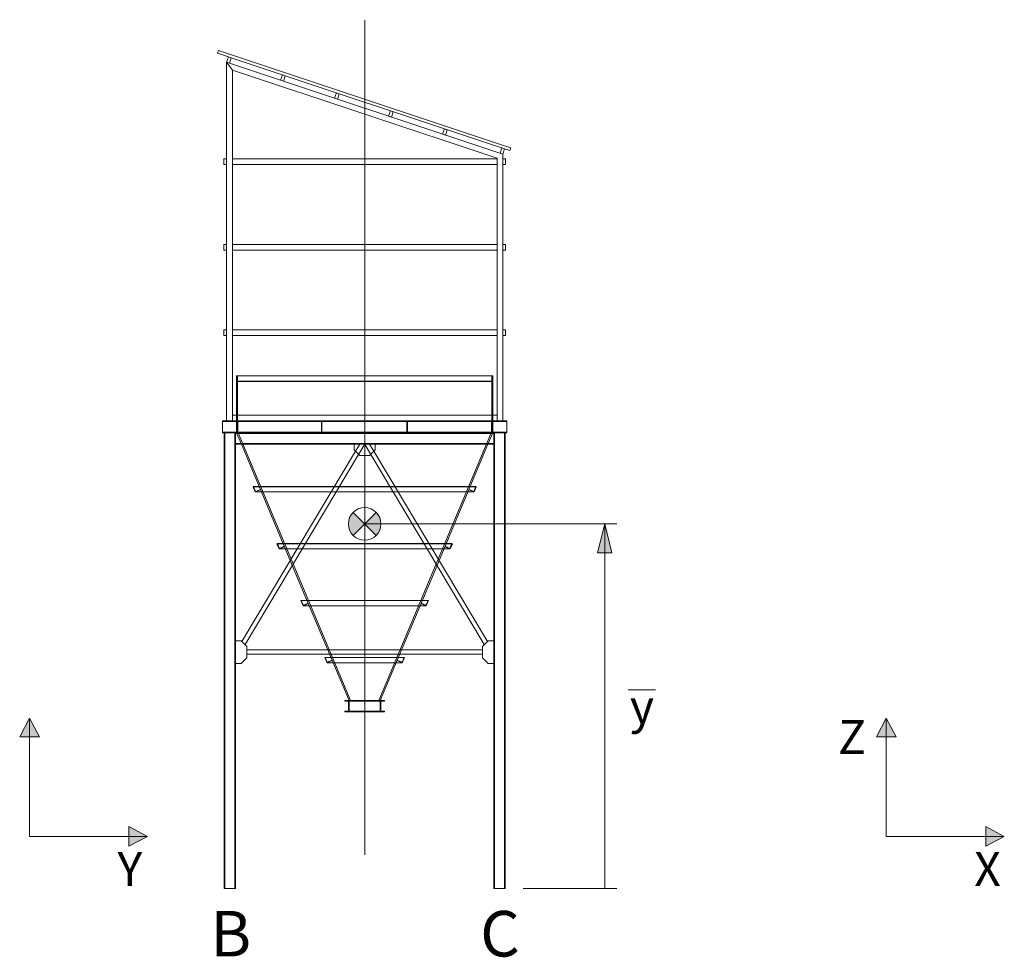
# Model space of a CAD drawing. Units: millimetres. Extents: x 57058 to 192502, y -48475 to 5698.
# Drawn here: x 149077 to 166376, y -10769 to 5698 of the extents above; entities that cross this region are included whole.
import ezdxf

# ---------------------------------------------------------------- set-up
doc = ezdxf.new("R2010")
doc.units = ezdxf.units.MM
doc.linetypes.add('ACAD_ISO04W100', pattern=[30, 24, -3, 0, -3])
doc.layers.add('LINEA DE EJE', color=1, linetype='ACAD_ISO04W100', lineweight=20)
doc.layers.add('LINEA FINA', color=102, linetype='Continuous', lineweight=20)
doc.styles.add('ARIAL', font='ARIAL.TTF')

msp = doc.modelspace()

# ---------------------------------------------------------------- hatches: boundary and pattern name
at = {"layer": 'LINEA FINA'}
h = msp.add_hatch(color=256, dxfattribs=at)
h.paths.add_polyline_path([(154935.4, -2954.6, 0.1989124), (154851.6, -3157, 0.1989124), (154935.4, -3359.4), (155137.8, -3157)])
h.paths.add_polyline_path([(155340.3, -2954.6), (155137.8, -3157), (155340.3, -3359.4, 0.1989124), (155424.1, -3157, 0.1989124)])
h = msp.add_hatch(color=256, dxfattribs=at)
h.paths.add_polyline_path([(159354.3, -3157), (159226.3, -3665.8), (159354.3, -3665.8)])
h.paths.add_polyline_path([(159354.3, -3157), (159354.3, -3665.8), (159482.4, -3665.8)])
h = msp.add_hatch(color=256, dxfattribs=at)
h.paths.add_polyline_path([(149076.8, -6897), (149249.5, -6897), (149249.5, -6569.5)])
h.paths.add_polyline_path([(149249.5, -6569.5), (149249.5, -6897), (149422.3, -6897)])
h = msp.add_hatch(color=256, dxfattribs=at)
h.paths.add_polyline_path([(164127.9, -6897), (164300.7, -6897), (164300.7, -6569.5)])
h.paths.add_polyline_path([(164300.7, -6569.5), (164300.7, -6897), (164473.4, -6897)])
h = msp.add_hatch(color=256, dxfattribs=at)
h.paths.add_polyline_path([(150996.9, -8471.6), (150996.9, -8644.4), (151324.4, -8644.4)])
h.paths.add_polyline_path([(151324.4, -8644.4), (150996.9, -8644.4), (150996.9, -8817.2)])
h = msp.add_hatch(color=256, dxfattribs=at)
h.paths.add_polyline_path([(166048.1, -8471.6), (166048.1, -8644.4), (166375.6, -8644.4)])
h.paths.add_polyline_path([(166375.6, -8644.4), (166048.1, -8644.4), (166048.1, -8817.2)])

# ---------------------------------------------------------------- linework, layer by layer
at = {"layer": 'LINEA DE EJE', "ltscale": 0.5}
msp.add_line((155137.8, -8966.5), (155137.8, 5698.1), dxfattribs=at)
at = {"layer": 'LINEA FINA', "ltscale": 0.1}
for p, q in [((152554.7, 5110.2), (152570.5, 5157.6)), ((152744.5, 5047), (152554.7, 5110.2)), ((152570.5, 5157.6), (157523.5, 3506.7)), ((152712.8, 4952.1), (152744.5, 5047)), ((152791.9, 5031.1), (152744.5, 5047)), ((152760.3, 4936.3), (152791.9, 5031.1)), ((157594.5, 3430.3), (152791.9, 5031.1)), ((152712.8, 3452.1), (152712.8, 4952.1)), ((157562.8, 3335.4), (152712.8, 4952.1)), ((152712.8, 4952.1), (152812.8, 4813.3)), ((152712.8, 4952.1), (152760.3, 4936.3)), ((152812.8, -1347.9), (152812.8, 4813.3)), ((157462.8, 3263.3), (152812.8, 4813.3)), ((153661.5, 4635.9), (153693.1, 4730.7)), ((153740.6, 4714.9), (153693.1, 4730.7)), ((153709, 4620), (153740.6, 4714.9)), ((153661.5, 4635.9), (153709, 4620)), ((154610.2, 4319.6), (154641.8, 4414.5)), ((154689.3, 4398.7), (154641.8, 4414.5)), ((154657.6, 4303.8), (154689.3, 4398.7)), ((154610.2, 4319.6), (154657.6, 4303.8)), ((155558.9, 4003.4), (155590.5, 4098.3)), ((155558.9, 4003.4), (155606.3, 3987.6)), ((155637.9, 4082.5), (155590.5, 4098.3)), ((155606.3, 3987.6), (155637.9, 4082.5)), ((156507.6, 3687.2), (156539.2, 3782)), ((156507.6, 3687.2), (156555, 3671.4)), ((156586.6, 3766.2), (156539.2, 3782)), ((156555, 3671.4), (156586.6, 3766.2)), ((157705.1, 3446.1), (157523.5, 3506.7)), ((152712.8, -1347.9), (152712.8, 3452.1)), ((157515.4, 3351.2), (157547, 3446.1)), ((157515.4, 3351.2), (157562.8, 3335.4)), ((157594.5, 3430.3), (157547, 3446.1)), ((157562.8, 3335.4), (157594.5, 3430.3)), ((157562.8, 3335.4), (157562.8, -1347.9)), ((157594.5, 3430.3), (157689.3, 3398.7)), ((157689.3, 3398.7), (157705.1, 3446.1)), ((152712.8, 3252.1), (152662.8, 3252.1)), ((152662.8, 3252.1), (152662.8, 3152.1)), ((152662.8, 3152.1), (152712.8, 3152.1)), ((152712.8, 3152.1), (152712.8, 3252.1)), ((152812.8, 3252.1), (157462.8, 3252.1)), ((152812.8, 3152.1), (157462.8, 3152.1)), ((157462.8, 3263.3), (157462.8, -1347.9)), ((157562.8, 3252.1), (157612.8, 3252.1)), ((157562.8, 3152.1), (157562.8, 3252.1)), ((157612.8, 3152.1), (157562.8, 3152.1)), ((157612.8, 3252.1), (157612.8, 3152.1)), ((152662.8, 1752.1), (152662.8, 1652.1)), ((152712.8, 1752.1), (152662.8, 1752.1)), ((152712.8, 1652.1), (152712.8, 1752.1)), ((152812.8, 1752.1), (157462.8, 1752.1)), ((157562.8, 1652.1), (157562.8, 1752.1)), ((157562.8, 1752.1), (157612.8, 1752.1)), ((157612.8, 1752.1), (157612.8, 1652.1)), ((152662.8, 1652.1), (152712.8, 1652.1)), ((152812.8, 1652.1), (157462.8, 1652.1)), ((157612.8, 1652.1), (157562.8, 1652.1)), ((152712.8, 252.1), (152662.8, 252.1)), ((152662.8, 252.1), (152662.8, 152.1)), ((152712.8, 152.1), (152712.8, 252.1)), ((152812.8, 252.1), (157462.8, 252.1)), ((157562.8, 252.1), (157612.8, 252.1)), ((157562.8, 152.1), (157562.8, 252.1)), ((157612.8, 252.1), (157612.8, 152.1)), ((152662.8, 152.1), (152712.8, 152.1)), ((152812.8, 152.1), (157462.8, 152.1)), ((157612.8, 152.1), (157562.8, 152.1)), ((152887.8, -1347.9), (152887.8, -557.9)), ((152887.8, -557.9), (157387.8, -557.9)), ((157387.8, -649.9), (152887.8, -649.9)), ((152902.8, -1347.9), (152902.8, -557.9)), ((157372.8, -557.9), (157372.8, -1347.9)), ((157387.8, -557.9), (157387.8, -1347.9)), ((152887.8, -1347.9), (152637.8, -1347.9)), ((152637.8, -1347.9), (152637.8, -1357.9)), ((152637.8, -1357.9), (152637.8, -1547.9)), ((152637.8, -1357.9), (152887.8, -1357.9)), ((152712.8, -1347.9), (152812.8, -1347.9)), ((152812.8, -1247.9), (157462.8, -1247.9)), ((152812.8, -1347.9), (157462.8, -1347.9)), ((157637.8, -1347.9), (152887.8, -1347.9)), ((152887.8, -1547.9), (152887.8, -1357.9)), ((152887.8, -1357.9), (157637.8, -1357.9)), ((152897.8, -1547.9), (152897.8, -1357.9)), ((152907.8, -1547.9), (152907.8, -1357.9)), ((154377.8, -1547.9), (154377.8, -1357.9)), ((154387.8, -1357.9), (154387.8, -1547.9)), ((155877.8, -1547.9), (155877.8, -1357.9)), ((155887.8, -1357.9), (155887.8, -1547.9)), ((157367.8, -1357.9), (157367.8, -1547.9)), ((157377.8, -1357.9), (157377.8, -1547.9)), ((157387.8, -1357.9), (157387.8, -1547.9)), ((157462.8, -1347.9), (157562.8, -1347.9)), ((157637.8, -1357.9), (157637.8, -1347.9)), ((157637.8, -1357.9), (157637.8, -1547.9)), ((152637.8, -1547.9), (152637.8, -1557.9)), ((152887.8, -1547.9), (152637.8, -1547.9)), ((157637.8, -1547.9), (152887.8, -1547.9)), ((157637.8, -1557.9), (157637.8, -1547.9)), ((152637.8, -1557.9), (152887.8, -1557.9)), ((152667.8, -1557.9), (152667.8, -9557.9)), ((152679.8, -1557.9), (152679.8, -9557.9)), ((152855.8, -9557.9), (152855.8, -1557.9)), ((152867.8, -9557.9), (152867.8, -1557.9)), ((157407.8, -1569.9), (152867.8, -1569.9)), ((157387.8, -1557.9), (152887.8, -1557.9)), ((152971.9, -1757.9), (152887.8, -1557.9)), ((154890, -6257.9), (152915, -1557.9)), ((157360.7, -1557.9), (155385.7, -6257.9)), ((157303.8, -1757.9), (157387.8, -1557.9)), ((157387.8, -1557.9), (157637.8, -1557.9)), ((157407.8, -1557.9), (157407.8, -1757.9)), ((157407.8, -9557.9), (157407.8, -1557.9)), ((157419.8, -9557.9), (157419.8, -1557.9)), ((157595.8, -1557.9), (157595.8, -9557.9)), ((157607.8, -1557.9), (157607.8, -9557.9)), ((157407.8, -1745.9), (152867.8, -1745.9)), ((157407.8, -1757.9), (152867.8, -1757.9)), ((153830.2, -3800.6), (152971.9, -1757.9)), ((152981.4, -5221.5), (154976.1, -1882.4)), ((155324.1, -1757.9), (154951.6, -1757.9)), ((154951.6, -1757.9), (154951.6, -1857.9)), ((154951.6, -1857.9), (155051.6, -1957.9)), ((154976.1, -1882.4), (155050.5, -1757.9)), ((155030.8, -1937.1), (155137.8, -1757.9)), ((155244.9, -1937.1), (155137.8, -1757.9)), ((155324.1, -1857.9), (155224.1, -1957.9)), ((155299.6, -1882.4), (155225.2, -1757.9)), ((157294.2, -5221.5), (155299.6, -1882.4)), ((155324.1, -1757.9), (155324.1, -1857.9)), ((157303.8, -1757.9), (156445.4, -3800.6)), ((157407.8, -1757.9), (157407.8, -1745.9)), ((153036.1, -5276.2), (155030.8, -1937.1)), ((155224.1, -1957.9), (155051.6, -1957.9)), ((157239.6, -5276.2), (155244.9, -1937.1)), ((153177.1, -2504.5), (153184.5, -2501.4)), ((153215.9, -2596.7), (153177.1, -2504.5)), ((153184.5, -2501.4), (153220.1, -2586.2)), ((153308.1, -2557.9), (153215.9, -2596.7)), ((153220.1, -2586.2), (153305, -2550.5)), ((156967.6, -2557.9), (157059.8, -2596.7)), ((157055.5, -2586.2), (156970.7, -2550.5)), ((157091.2, -2501.4), (157055.5, -2586.2)), ((157059.8, -2596.7), (157098.6, -2504.5)), ((157098.6, -2504.5), (157091.2, -2501.4)), ((153597.3, -3504.5), (153604.7, -3501.4)), ((153636.1, -3596.7), (153597.3, -3504.5)), ((153604.7, -3501.4), (153640.4, -3586.2)), ((153728.3, -3557.9), (153636.1, -3596.7)), ((153640.4, -3586.2), (153725.2, -3550.5)), ((156547.4, -3557.9), (156639.6, -3596.7)), ((156635.3, -3586.2), (156550.5, -3550.5)), ((156671, -3501.4), (156635.3, -3586.2)), ((156639.6, -3596.7), (156678.3, -3504.5)), ((156678.3, -3504.5), (156671, -3501.4)), ((153866.3, -3886.4), (153830.2, -3800.6)), ((156445.4, -3800.6), (156409.4, -3886.4)), ((154862.8, -6257.9), (153866.3, -3886.4)), ((156409.4, -3886.4), (155412.8, -6257.9)), ((154017.5, -4504.5), (154024.9, -4501.4)), ((154056.3, -4596.7), (154017.5, -4504.5)), ((154024.9, -4501.4), (154060.6, -4586.2)), ((154148.5, -4557.9), (154056.3, -4596.7)), ((154060.6, -4586.2), (154145.4, -4550.5)), ((156127.2, -4557.9), (156219.4, -4596.7)), ((156215.1, -4586.2), (156130.3, -4550.5)), ((156250.8, -4501.4), (156215.1, -4586.2)), ((156219.4, -4596.7), (156258.1, -4504.5)), ((156258.1, -4504.5), (156250.8, -4501.4)), ((152867.8, -5207.9), (152917.8, -5207.9)), ((152917.8, -5207.9), (152967.8, -5207.9)), ((152967.8, -5207.9), (153067.8, -5307.9)), ((153067.8, -5507.9), (153067.8, -5307.9)), ((157307.8, -5207.9), (157207.8, -5307.9)), ((157207.8, -5507.9), (157207.8, -5307.9)), ((157357.8, -5207.9), (157307.8, -5207.9)), ((157407.8, -5207.9), (157357.8, -5207.9)), ((152967.8, -5607.9), (153067.8, -5507.9)), ((154437.8, -5504.5), (154445.1, -5501.4)), ((154476.5, -5596.7), (154437.8, -5504.5)), ((154445.1, -5501.4), (154480.8, -5586.2)), ((155830.5, -5501.4), (155794.9, -5586.2)), ((155799.2, -5596.7), (155837.9, -5504.5)), ((155837.9, -5504.5), (155830.5, -5501.4)), ((157307.8, -5607.9), (157207.8, -5507.9)), ((152867.8, -5607.9), (152967.8, -5607.9)), ((154568.7, -5557.9), (154476.5, -5596.7)), ((154480.8, -5586.2), (154565.6, -5550.5)), ((155707, -5557.9), (155799.2, -5596.7)), ((155794.9, -5586.2), (155710.1, -5550.5)), ((157357.8, -5607.9), (157307.8, -5607.9)), ((157407.8, -5607.9), (157357.8, -5607.9)), ((157407.8, -5557.9), (157407.8, -5607.9)), ((154862.8, -6257.9), (154787.8, -6257.9)), ((154787.8, -6257.9), (154787.8, -6261.9)), ((154795.8, -6269.9), (154846.8, -6269.9)), ((154854.8, -6277.9), (154854.8, -6437.9)), ((155412.8, -6257.9), (154862.8, -6257.9)), ((154862.8, -6457.9), (154862.8, -6257.9)), ((155412.8, -6269.9), (154862.8, -6269.9)), ((155412.8, -6257.9), (155412.8, -6457.9)), ((155412.8, -6257.9), (155487.8, -6257.9)), ((155420.8, -6277.9), (155420.8, -6437.9)), ((155479.8, -6269.9), (155428.8, -6269.9)), ((155487.8, -6257.9), (155487.8, -6261.9)), ((154787.8, -6453.9), (154787.8, -6457.9)), ((154787.8, -6457.9), (154862.8, -6457.9)), ((154846.8, -6445.9), (154795.8, -6445.9)), ((155412.8, -6445.9), (154862.8, -6445.9)), ((155412.8, -6457.9), (154862.8, -6457.9)), ((155487.8, -6457.9), (155412.8, -6457.9)), ((155428.8, -6445.9), (155479.8, -6445.9)), ((155487.8, -6453.9), (155487.8, -6457.9)), ((152667.8, -9557.9), (152867.8, -9557.9)), ((157607.8, -9557.9), (157407.8, -9557.9))]:
    msp.add_line(p, q, dxfattribs=at)
at = {"layer": 'LINEA FINA'}
for p, q in [((157387.8, -657.9), (152887.8, -657.9)), ((157098.6, -2504.5), (153177.1, -2504.5)), ((157091.2, -2501.4), (153184.5, -2501.4)), ((157059.8, -2596.7), (153215.9, -2596.7)), ((154935.4, -3359.4), (155340.3, -2954.6)), ((154935.4, -2954.6), (155340.3, -3359.4)), ((155137.8, -3157), (159568.3, -3157)), ((159354.3, -3157), (159226.3, -3665.8)), ((159354.3, -3157), (159482.4, -3665.8)), ((159354.3, -3157), (159354.3, -9557.9)), ((156678.3, -3504.5), (153597.3, -3504.5)), ((156671, -3501.4), (153604.7, -3501.4)), ((156639.6, -3596.7), (153636.1, -3596.7)), ((159226.3, -3665.8), (159482.4, -3665.8)), ((156258.1, -4504.5), (154017.5, -4504.5)), ((156250.8, -4501.4), (154024.9, -4501.4)), ((156219.4, -4596.7), (154056.3, -4596.7)), ((153067.8, -5370.4), (157207.8, -5370.4)), ((153067.8, -5445.4), (157207.8, -5445.4)), ((155837.9, -5504.5), (154437.8, -5504.5)), ((155830.5, -5501.4), (154445.1, -5501.4)), ((155799.2, -5596.7), (154476.5, -5596.7)), ((159768.8, -6068.9), (160248.4, -6068.9)), ((149249.5, -6569.5), (149076.8, -6897)), ((149249.5, -8644.4), (149249.5, -6569.5)), ((149249.5, -6569.5), (149422.3, -6897)), ((164300.7, -6569.5), (164127.9, -6897)), ((164300.7, -6569.5), (164473.4, -6897)), ((164300.7, -8644.4), (164300.7, -6569.5)), ((149076.8, -6897), (149422.3, -6897)), ((164127.9, -6897), (164473.4, -6897)), ((150996.9, -8471.6), (150996.9, -8817.2)), ((151324.4, -8644.4), (150996.9, -8471.6)), ((166375.6, -8644.4), (166048.1, -8471.6)), ((166048.1, -8471.6), (166048.1, -8817.2)), ((149249.5, -8644.4), (151324.4, -8644.4)), ((151324.4, -8644.4), (150996.9, -8817.2)), ((164300.7, -8644.4), (166375.6, -8644.4)), ((166375.6, -8644.4), (166048.1, -8817.2)), ((157921.1, -9557.9), (159568.3, -9557.9))]:
    msp.add_line(p, q, dxfattribs=at)
msp.add_circle((155137.8, -3157), 286.3, dxfattribs=at)
at = {"layer": 'LINEA FINA', "ltscale": 0.1}
for centre, start, end in [((154795.8, -6261.9), 180, 270), ((154846.8, -6277.9), 0, 90), ((155428.8, -6277.9), 90, 180), ((155479.8, -6261.9), 270, 0), ((154795.8, -6453.9), 90, 180), ((154846.8, -6437.9), 270, 0), ((155428.8, -6437.9), 180, 270), ((155479.8, -6453.9), 0, 90)]:
    msp.add_arc(centre, 8, start, end, dxfattribs=at)

# ---------------------------------------------------------------- texts
at = {"layer": 'LINEA FINA', "attachment_point": 1, "style": 'ARIAL'}
for s, insert, char_height, width in [('{\\fArial|b1|i0|c0|p34;y}', (159795.7, -6062.2), 600, 958.281), ('{\\fArial|b1|i0|c0|p34;Z}', (163452.1, -6600.8), 600, 958.281), ('{\\fArial|b1|i0|c0|p34;Y}', (150795, -8919.3), 600, 958.281), ('{\\fArial|b1|i0|c0|p34;X}', (165846.1, -8919.3), 600, 958.281), ('{\\fArial|b1|i0|c0|p34;B}', (152427.1, -9954.6), 800, 1708.873), ('{\\fArial|b1|i0|c0|p34;C}', (157167.1, -9954.6), 800, 1708.873)]:
    msp.add_mtext(s, dxfattribs=dict(at, insert=insert, char_height=char_height, width=width))

doc.saveas('drawing.dxf')
